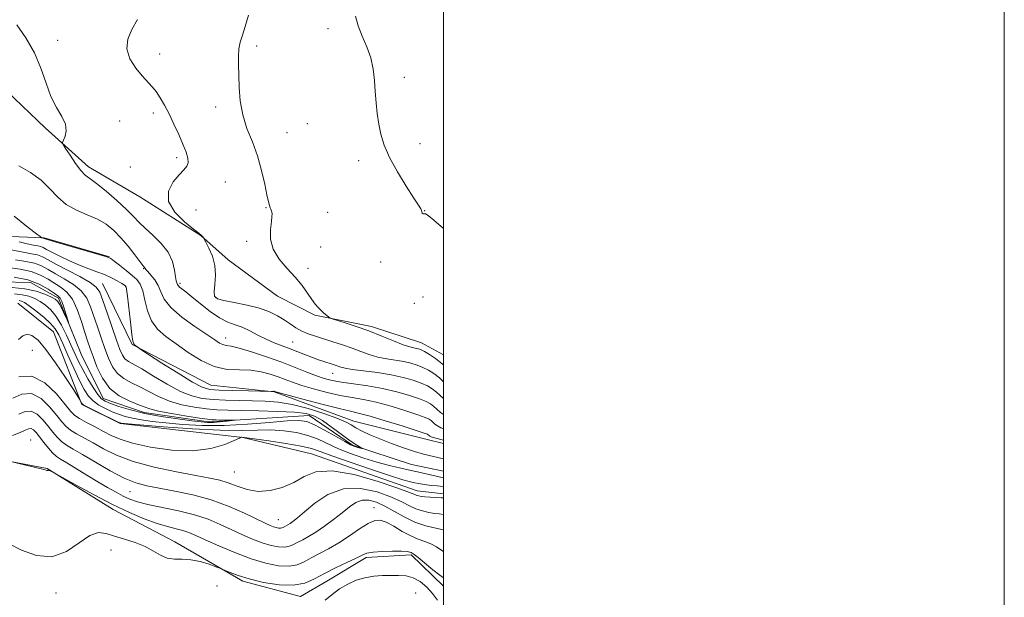
# Model space of a CAD drawing. Extents: x 2104800 to 2107700, y 329800 to 332700.
# Drawn here: x 2107349 to 2107700, y 331729 to 331935 of the extents above; entities that cross this region are included whole.
import ezdxf

# ---------------------------------------------------------------- set-up
doc = ezdxf.new("R2010")
doc.units = 0
doc.header["$MEASUREMENT"] = 0
for name, color, linetype, lineweight in [('DTM HARD BREAKLINE', 7, 'Continuous', 0), ('DTM SPOT ELEVATION', 2, 'Continuous', 13), ('GRID LINE', 7, 'Continuous', 0), ('INDEX CONTOUR', 41, 'Continuous', 13), ('INTERMEDIATE CONTOUR', 44, 'Continuous', 0)]:
    doc.layers.add(name, color=color, linetype=linetype, lineweight=lineweight)

msp = doc.modelspace()

# ---------------------------------------------------------------- linework, layer by layer
at = {"layer": 'DTM HARD BREAKLINE'}
for points in [[(2107500, 331773.663, 1084.953), (2107488.59, 331776.12, 1084.9), (2107467.63, 331782.98, 1083.8), (2107452.16, 331793.53, 1083.18), (2107416.26, 331791.28, 1081.55), (2107393.26, 331794.63, 1081.35), (2107378.65, 331799.64, 1081.35), (2107370.78, 331815.41, 1080.48), (2107362.77, 331835.36, 1079.6), (2107352.71, 331840.99, 1078.7), (2107330.99, 331841.49, 1078), (2107305.7, 331835.93, 1078), (2107293.86, 331838.78, 1078), (2107283.9, 331854.23, 1076.78), (2107271.45, 331878.58, 1075.83), (2107257.56, 331899.4, 1074.48), (2107241.57, 331910.33, 1073.85)], [(2107500, 331815.196, 1098.958), (2107492.237, 331819.424, 1098.825), (2107474.341, 331825.345, 1098.405), (2107454.146, 331829.316, 1097.845), (2107440.779, 331836.135, 1097.215), (2107423.294, 331849.059, 1096.445), (2107413.477, 331857.8, 1095.955), (2107391.754, 331871.573, 1095.465), (2107373.466, 331882.262, 1094.555), (2107358.007, 331896.142, 1093.645), (2107344.283, 331909.23, 1092.875)], [(2107302.09, 331857.61, 1083.05), (2107324.89, 331858.22, 1085.95), (2107357.61, 331856.9, 1090.1), (2107380.95, 331850.1, 1090.07)], [(2107378.46, 331840.62, 1086.8), (2107389.06, 331818.87, 1087.92), (2107417.07, 331804.41, 1089.05), (2107439.66, 331802.04, 1087.95), (2107468.04, 331791.56, 1086.72), (2107494.24, 331784.98, 1087.32), (2107500, 331783.545, 1087.32)], [(2107500, 331765.653, 1089.531), (2107490.68, 331766.69, 1089.32), (2107452.96, 331779.95, 1089.05), (2107428.46, 331785.78, 1088.02), (2107384.72, 331790.77, 1086.07), (2107371.06, 331797.5, 1086.07), (2107360.97, 331823.36, 1085.1), (2107348.25, 331833.62, 1084.95)], [(2107500, 331732.689, 1098.558), (2107488.497, 331743.874, 1098.265), (2107472.448, 331742.99, 1098.335), (2107458.479, 331734.546, 1098.895), (2107449.085, 331729.002, 1098.685), (2107428.423, 331734.486, 1098.265), (2107404.203, 331748.567, 1097.425), (2107382.178, 331760.093, 1096.445), (2107358.72, 331774.658, 1095.955), (2107340.516, 331778.081, 1096.025)]]:
    msp.add_polyline3d(points, dxfattribs=at)
at = {"layer": 'DTM SPOT ELEVATION'}
for p in [(2107458.89, 331931.55, 1099.4), (2107362.5, 331927.41, 1094.78), (2107433.46, 331925.3, 1098.3), (2107398.85, 331922.53, 1096.8), (2107486.11, 331914.12, 1100.4), (2107418.74, 331903.6, 1097.6), (2107384.54, 331898.61, 1094.7), (2107396.54, 331901.41, 1095.48), (2107451.5, 331897.63, 1099.1), (2107444.19, 331894.43, 1098.8), (2107491.59, 331890.49, 1100.4), (2107404.93, 331885.56, 1095.6), (2107469.82, 331884.5, 1099.7), (2107388.35, 331882.19, 1094.9), (2107422.24, 331876.88, 1097), (2107436.76, 331867.63, 1097.93), (2107411.72, 331866.79, 1097.2), (2107458.78, 331866.07, 1098.93), (2107493.36, 331866.63, 1100.03), (2107429.88, 331855.63, 1097.8), (2107456.27, 331853.71, 1098.58), (2107393.11, 331845.96, 1091.9), (2107451.75, 331846.1, 1098.4), (2107477.66, 331848.32, 1099.6), (2107386.64, 331839.5, 1087.9), (2107406.06, 331840.65, 1094.3), (2107418.96, 331835.56, 1096.2), (2107492.76, 331835.77, 1099.2), (2107489.59, 331833.57, 1099.1), (2107422.31, 331821.2, 1092.6), (2107446.2, 331819.83, 1094.9), (2107353.43, 331816.76, 1086.8), (2107460.45, 331808.61, 1093.2), (2107352.87, 331784.89, 1095.3), (2107425.43, 331773.46, 1088.9), (2107388.22, 331766.35, 1092.9), (2107475.28, 331760.7, 1095.3), (2107441.18, 331756.44, 1091.1), (2107381.46, 331745.59, 1098.8), (2107361.84, 331730.26, 1098.5), (2107419.28, 331732.75, 1099.1), (2107490.13, 331730.24, 1101.6)]:
    msp.add_point(p, dxfattribs=at)
at = {"layer": 'GRID LINE', "flags": 128}
for points in [[(2104800, 329800), (2107700, 329800), (2107700, 332700), (2104800, 332700), (2104800, 329800)], [(2105000, 330000), (2107500, 330000), (2107500, 332500), (2105000, 332500), (2105000, 330000)]]:
    msp.add_lwpolyline(points, dxfattribs=at)
at = {"layer": 'INDEX CONTOUR', "flags": 128}
for points, elevation in [([(2107468.646, 331935.955), (2107469.542, 331932.554), (2107471.014, 331928.892), (2107472.704, 331925.033), (2107474.144, 331921.066), (2107474.989, 331917.07), (2107475.396, 331913.07), (2107475.644, 331909.079), (2107475.968, 331905.116), (2107476.411, 331901.231), (2107476.969, 331897.482), (2107477.694, 331893.85), (2107478.853, 331890.025), (2107480.77, 331885.62), (2107483.586, 331880.473), (2107486.72, 331875.32), (2107489.408, 331871.117), (2107491.074, 331868.558), (2107491.884, 331867.286), (2107492.192, 331866.678), (2107492.307, 331866.221), (2107492.368, 331865.846), (2107492.469, 331865.59), (2107492.681, 331865.477), (2107492.968, 331865.468), (2107493.272, 331865.513), (2107493.637, 331865.474), (2107494.552, 331864.887), (2107496.607, 331863.205), (2107500, 331860.268)], 1100), ([(2107346.982, 331864.611), (2107351.931, 331860.645), (2107354.869, 331858.333), (2107356.178, 331857.345), (2107356.841, 331856.929), (2107357.597, 331856.735), (2107357.741, 331856.658), (2107358.014, 331856.549), (2107359.141, 331856.194), (2107361.921, 331855.37), (2107377.16, 331850.959), (2107379.922, 331850.124), (2107381.344, 331849.511), (2107382.578, 331848.637), (2107384.493, 331847.161), (2107386.83, 331845.329), (2107389.049, 331843.534), (2107390.727, 331842.01), (2107391.915, 331840.368), (2107392.781, 331838.062), (2107393.521, 331834.752), (2107394.441, 331830.926), (2107395.877, 331827.278), (2107398.092, 331824.306), (2107401.073, 331821.732), (2107404.738, 331819.083), (2107408.976, 331816.072), (2107413.573, 331813.162), (2107418.29, 331811.001), (2107422.907, 331810.023), (2107427.297, 331809.8), (2107431.351, 331809.69), (2107434.987, 331809.187), (2107438.205, 331808.35), (2107441.024, 331807.374), (2107443.548, 331806.408), (2107446.199, 331805.417), (2107449.483, 331804.317), (2107453.719, 331803.069), (2107458.491, 331801.816), (2107463.195, 331800.745), (2107467.421, 331799.964), (2107471.527, 331799.243), (2107476.061, 331798.272), (2107481.315, 331796.857), (2107486.577, 331795.257), (2107490.876, 331793.843), (2107493.513, 331792.891), (2107494.865, 331792.272), (2107495.579, 331791.763), (2107496.932, 331790.529), (2107497.839, 331789.85), (2107499.044, 331789.172), (2107500, 331788.776)], 1090), ([(2107346.959, 331842.952), (2107351.84, 331841.906), (2107355.896, 331840.368), (2107359.012, 331838.656), (2107361.201, 331837.196), (2107362.533, 331836.251), (2107363.319, 331835.429), (2107363.925, 331834.18), (2107364.632, 331832.154), (2107365.362, 331829.82), (2107366.251, 331826.805), (2107366.208, 331826.754), (2107365.782, 331827.658), (2107364.985, 331829.382), (2107364.012, 331831.438), (2107363.109, 331833.246), (2107362.405, 331834.388), (2107361.578, 331835.108), (2107360.193, 331835.811), (2107357.905, 331836.783), (2107354.735, 331837.849), (2107350.795, 331838.714), (2107346.274, 331839.16)], 1080), ([(2107500, 331764.195), (2107499.146, 331764.265), (2107497.333, 331764.376), (2107495.257, 331764.49), (2107493.381, 331764.605), (2107492.058, 331764.727), (2107491.188, 331764.874), (2107490.562, 331765.073), (2107489.808, 331765.403), (2107487.929, 331766.154), (2107483.764, 331767.669), (2107476.686, 331770.055), (2107468.192, 331772.476), (2107460.307, 331773.86), (2107454.541, 331773.454), (2107450.334, 331771.785), (2107446.61, 331769.699), (2107442.526, 331767.936), (2107438.181, 331766.807), (2107433.902, 331766.517), (2107429.963, 331767.155), (2107426.405, 331768.34), (2107423.211, 331769.574), (2107420.218, 331770.492), (2107416.679, 331771.256), (2107411.701, 331772.164), (2107404.773, 331773.453), (2107396.888, 331775.125), (2107389.419, 331777.124), (2107383.438, 331779.365), (2107378.803, 331781.653), (2107375.07, 331783.766), (2107369.189, 331787.028), (2107367.052, 331788.362), (2107365.429, 331789.693), (2107363.936, 331791.332), (2107362.105, 331793.617), (2107359.589, 331796.656), (2107356.517, 331799.6), (2107353.143, 331801.365), (2107349.717, 331801.208), (2107346.48, 331799.768)], 1090), ([(2107497.867, 331727.678), (2107496.089, 331730.141), (2107494.03, 331732.408), (2107491.717, 331734.314), (2107489.243, 331735.668), (2107486.679, 331736.355), (2107484.01, 331736.556), (2107481.201, 331736.527), (2107478.231, 331736.455), (2107475.149, 331736.246), (2107472.018, 331735.738), (2107468.903, 331734.804), (2107465.867, 331733.457), (2107462.98, 331731.749), (2107460.294, 331729.757), (2107457.833, 331727.677)], 1100)]:
    msp.add_lwpolyline(points, dxfattribs=dict(at, elevation=elevation))
at = {"layer": 'INTERMEDIATE CONTOUR', "flags": 128}
for points, elevation in [([(2107390.883, 331934.748), (2107388.935, 331931.203), (2107387.448, 331927.751), (2107387.061, 331924.286), (2107388.178, 331920.774), (2107390.272, 331917.456), (2107392.584, 331914.644), (2107396.093, 331910.802), (2107397.531, 331909.047), (2107398.993, 331906.903), (2107400.534, 331904.269), (2107402.181, 331901.114), (2107403.924, 331897.482), (2107405.623, 331893.727), (2107407.105, 331890.283), (2107408.212, 331887.493), (2107408.858, 331885.342), (2107408.97, 331883.726), (2107408.491, 331882.481), (2107407.407, 331881.206), (2107405.716, 331879.441), (2107403.601, 331876.848), (2107401.979, 331873.576), (2107401.947, 331869.897), (2107404.181, 331866.119), (2107407.653, 331862.681), (2107410.907, 331860.057), (2107412.826, 331858.569), (2107413.632, 331857.927), (2107413.883, 331857.685), (2107414.295, 331857.122), (2107414.387, 331856.975), (2107415.268, 331855.383), (2107416.375, 331853.282), (2107417.603, 331850.406), (2107418.476, 331847.058), (2107418.668, 331843.56), (2107418.442, 331840.314), (2107418.212, 331837.743), (2107418.392, 331836.132), (2107419.406, 331835.207), (2107421.684, 331834.558), (2107425.433, 331833.836), (2107429.973, 331832.946), (2107434.406, 331831.859), (2107438.025, 331830.562), (2107440.892, 331829.127), (2107443.264, 331827.648), (2107445.377, 331826.209), (2107447.402, 331824.872), (2107449.491, 331823.693), (2107451.781, 331822.7), (2107454.355, 331821.805), (2107460.577, 331819.872), (2107464.044, 331818.758), (2107467.436, 331817.589), (2107470.574, 331816.415), (2107473.569, 331815.324), (2107476.601, 331814.419), (2107479.783, 331813.756), (2107485.894, 331812.774), (2107488.428, 331812.217), (2107490.64, 331811.539), (2107492.675, 331810.717), (2107494.65, 331809.721), (2107496.61, 331808.489), (2107498.577, 331806.948), (2107500, 331805.616)], 1096), ([(2107430.526, 331936.342), (2107429.309, 331932.306), (2107428.299, 331929.189), (2107427.531, 331926.666), (2107427.055, 331924.287), (2107426.892, 331921.653), (2107426.939, 331918.567), (2107427.061, 331914.882), (2107427.193, 331910.526), (2107427.549, 331905.73), (2107428.413, 331900.801), (2107429.953, 331895.964), (2107431.863, 331891.133), (2107433.72, 331886.142), (2107435.185, 331880.962), (2107436.259, 331876.103), (2107437.028, 331872.216), (2107437.572, 331869.756), (2107437.956, 331868.409), (2107438.237, 331867.668), (2107438.466, 331867.1), (2107438.651, 331866.584), (2107438.79, 331866.078), (2107438.873, 331865.484), (2107438.85, 331864.484), (2107438.667, 331862.713), (2107438.367, 331859.94), (2107438.393, 331856.491), (2107439.287, 331852.829), (2107441.389, 331849.332), (2107444.231, 331846.038), (2107447.139, 331842.9), (2107449.571, 331839.909), (2107451.501, 331837.203), (2107453.029, 331834.957), (2107454.264, 331833.285), (2107455.329, 331832.044), (2107456.351, 331831.033), (2107457.41, 331830.097), (2107458.396, 331829.281), (2107459.15, 331828.68), (2107459.646, 331828.328), (2107460.382, 331828.028), (2107464.917, 331826.607), (2107468.875, 331825.308), (2107473.392, 331823.704), (2107478.001, 331821.911), (2107482.25, 331820.185), (2107485.691, 331818.82), (2107488.014, 331818.023), (2107489.454, 331817.653), (2107490.385, 331817.482), (2107491.158, 331817.299), (2107492.04, 331816.961), (2107493.273, 331816.342), (2107495.029, 331815.332), (2107497.192, 331813.895), (2107499.577, 331812.011), (2107500, 331811.611)], 1098), ([(2107347.891, 331932.855), (2107351.061, 331928.185), (2107354.168, 331922.948), (2107356.501, 331917.469), (2107358.301, 331912.13), (2107360.045, 331907.333), (2107362.043, 331903.373), (2107363.936, 331900.141), (2107365.198, 331897.423), (2107365.473, 331895.063), (2107365.082, 331893.135), (2107364.521, 331891.768), (2107364.227, 331890.964), (2107364.424, 331890.192), (2107365.28, 331888.79), (2107366.862, 331886.345), (2107368.828, 331883.439), (2107370.732, 331880.904), (2107372.304, 331879.29), (2107373.966, 331878.043), (2107376.313, 331876.329), (2107379.703, 331873.572), (2107383.542, 331870.237), (2107386.997, 331867.05), (2107389.492, 331864.538), (2107391.468, 331862.45), (2107393.62, 331860.337), (2107396.416, 331857.841), (2107399.402, 331854.961), (2107401.897, 331851.788), (2107403.397, 331848.471), (2107404.111, 331845.392), (2107404.429, 331842.99), (2107404.67, 331841.57), (2107404.884, 331840.885), (2107405.05, 331840.554), (2107405.179, 331840.251), (2107405.396, 331839.877), (2107405.853, 331839.386), (2107406.711, 331838.703), (2107408.143, 331837.615), (2107410.33, 331835.88), (2107413.338, 331833.402), (2107416.777, 331830.676), (2107420.145, 331828.348), (2107423.066, 331826.87), (2107425.679, 331825.927), (2107428.252, 331825.012), (2107430.99, 331823.745), (2107433.864, 331822.251), (2107436.779, 331820.787), (2107439.663, 331819.539), (2107442.511, 331818.449), (2107445.335, 331817.394), (2107448.128, 331816.287), (2107450.81, 331815.192), (2107453.282, 331814.21), (2107455.466, 331813.418), (2107457.355, 331812.795), (2107460.314, 331811.88), (2107461.455, 331811.516), (2107463.433, 331810.831), (2107464.923, 331810.453), (2107467.51, 331810.015), (2107476.46, 331808.848), (2107481.403, 331808.066), (2107485.698, 331807.134), (2107489.241, 331806.116), (2107492.074, 331805.093), (2107494.271, 331804.111), (2107496.029, 331803.083), (2107497.578, 331801.887), (2107500, 331799.638)], 1094), ([(2107348.622, 331882.599), (2107352.704, 331880.172), (2107356.522, 331877.431), (2107359.662, 331874.418), (2107362.477, 331871.421), (2107365.507, 331868.79), (2107369.122, 331866.761), (2107373.009, 331865.121), (2107376.684, 331863.543), (2107379.789, 331861.739), (2107382.472, 331859.576), (2107385.01, 331856.958), (2107387.578, 331853.902), (2107389.946, 331850.876), (2107391.786, 331848.458), (2107392.868, 331847.063), (2107393.528, 331846.238), (2107393.633, 331846.046), (2107393.9, 331845.663), (2107394.548, 331844.907), (2107395.698, 331843.646), (2107397.078, 331841.944), (2107398.317, 331839.915), (2107399.245, 331837.634), (2107400.472, 331835.046), (2107402.809, 331832.055), (2107406.732, 331828.67), (2107411.387, 331825.302), (2107418.444, 331820.535), (2107420.195, 331819.41), (2107421.382, 331818.846), (2107422.551, 331818.586), (2107424.286, 331818.294), (2107427.182, 331817.613), (2107431.595, 331816.296), (2107436.931, 331814.523), (2107442.355, 331812.577), (2107447.179, 331810.714), (2107451.281, 331809.061), (2107454.686, 331807.715), (2107457.516, 331806.736), (2107460.288, 331806.023), (2107463.619, 331805.439), (2107467.946, 331804.85), (2107472.986, 331804.146), (2107478.276, 331803.216), (2107483.372, 331802.01), (2107487.892, 331800.688), (2107491.475, 331799.468), (2107493.892, 331798.501), (2107495.447, 331797.678), (2107496.578, 331796.825), (2107497.677, 331795.809), (2107498.942, 331794.671), (2107500, 331793.878)], 1092), ([(2107348.679, 331855.471), (2107351.62, 331854.74), (2107353.812, 331854.285), (2107355.329, 331854.018), (2107356.41, 331853.782), (2107357.328, 331853.426), (2107358.495, 331852.813), (2107360.359, 331851.813), (2107363.206, 331850.366), (2107366.678, 331848.707), (2107370.255, 331847.142), (2107373.516, 331845.894), (2107376.445, 331844.852), (2107379.125, 331843.821), (2107381.594, 331842.67), (2107383.709, 331841.535), (2107385.281, 331840.619), (2107386.606, 331839.803), (2107386.755, 331839.692), (2107386.849, 331839.498), (2107387.003, 331838.568), (2107387.308, 331836.146), (2107388.413, 331826.804), (2107388.944, 331822.499), (2107389.301, 331820.055), (2107389.55, 331819.071), (2107389.805, 331818.771), (2107391.114, 331817.808), (2107392.159, 331817.123), (2107399.64, 331812.282), (2107405.4, 331808.613), (2107410.549, 331805.454), (2107414.012, 331803.613), (2107416.707, 331802.832), (2107420.047, 331802.585), (2107424.964, 331802.437), (2107430.452, 331802.311), (2107438.541, 331802.155), (2107438.773, 331802.164), (2107439.372, 331802.217), (2107439.521, 331802.211), (2107439.621, 331802.194), (2107439.917, 331802.103), (2107441.117, 331801.773), (2107449.923, 331799.402), (2107456.693, 331797.609), (2107462.77, 331796.053), (2107466.896, 331795.077), (2107470.068, 331794.338), (2107473.843, 331793.328), (2107479.258, 331791.705), (2107485.262, 331789.826), (2107490.277, 331788.219), (2107493.134, 331787.281), (2107494.283, 331786.867), (2107494.58, 331786.701), (2107494.923, 331786.388), (2107495.153, 331786.216), (2107495.575, 331786.015), (2107496.829, 331785.629), (2107500, 331784.788)], 1088), ([(2107345.915, 331852.683), (2107350.195, 331851.795), (2107353.158, 331851.274), (2107355.268, 331850.813), (2107357.017, 331850.138), (2107359.002, 331849.087), (2107361.844, 331847.528), (2107370.296, 331843.107), (2107373.997, 331841.01), (2107376.205, 331839.351), (2107377.43, 331837.502), (2107378.502, 331834.621), (2107380.041, 331830.204), (2107383.479, 331820.431), (2107384.661, 331817.149), (2107385.556, 331815.078), (2107386.45, 331813.794), (2107387.65, 331812.863), (2107392.468, 331810.155), (2107396.666, 331807.613), (2107401.528, 331804.709), (2107406.264, 331802.167), (2107410.307, 331800.538), (2107413.986, 331799.677), (2107417.855, 331799.263), (2107422.312, 331799.025), (2107427.133, 331798.877), (2107431.939, 331798.779), (2107436.483, 331798.661), (2107441.053, 331798.313), (2107446.07, 331797.494), (2107451.731, 331796.07), (2107457.343, 331794.323), (2107461.992, 331792.641), (2107465.049, 331791.314), (2107467.044, 331790.235), (2107468.789, 331789.198), (2107470.976, 331788.033), (2107473.791, 331786.71), (2107477.296, 331785.233), (2107481.446, 331783.642), (2107485.774, 331782.096), (2107489.709, 331780.785), (2107492.892, 331779.826), (2107500, 331778.14)], 1086), ([(2107340.202, 331846.973), (2107349.025, 331845.726), (2107352.982, 331844.875), (2107356.27, 331843.625), (2107359.009, 331842.133), (2107363.664, 331839.256), (2107365.769, 331837.567), (2107367.703, 331835.035), (2107369.437, 331831.348), (2107370.938, 331827.117), (2107372.17, 331823.187), (2107373.141, 331820.139), (2107374.03, 331817.511), (2107375.061, 331814.581), (2107376.448, 331810.866), (2107378.373, 331806.841), (2107381.013, 331803.219), (2107384.397, 331800.553), (2107387.975, 331798.74), (2107391.055, 331797.518), (2107393.239, 331796.638), (2107395.314, 331795.908), (2107398.372, 331795.153), (2107403.081, 331794.257), (2107408.451, 331793.352), (2107413.068, 331792.627), (2107415.922, 331792.222), (2107417.582, 331792.063), (2107419.017, 331792.019), (2107425.707, 331791.902), (2107425.672, 331791.852), (2107424.66, 331791.734), (2107422.734, 331791.525), (2107420.324, 331791.292), (2107417.954, 331791.12), (2107415.925, 331791.09), (2107413.639, 331791.253), (2107410.279, 331791.652), (2107405.318, 331792.32), (2107399.407, 331793.229), (2107393.49, 331794.34), (2107388.367, 331795.589), (2107384.267, 331796.82), (2107381.272, 331797.853), (2107379.358, 331798.623), (2107378.058, 331799.522), (2107376.794, 331801.057), (2107375.136, 331803.561), (2107373.247, 331806.689), (2107371.43, 331809.922), (2107369.911, 331812.881), (2107368.563, 331815.735), (2107367.174, 331818.794), (2107365.584, 331822.239), (2107363.819, 331825.742), (2107361.958, 331828.85), (2107360.066, 331831.22), (2107358.156, 331832.951), (2107356.228, 331834.257), (2107354.26, 331835.307), (2107352.147, 331836.116), (2107349.767, 331836.656), (2107347.018, 331836.921)], 1082), ([(2107347.411, 331849.072), (2107351.09, 331848.5), (2107354.125, 331847.844), (2107356.643, 331846.881), (2107359.005, 331845.61), (2107361.63, 331844.084), (2107364.771, 331842.339), (2107368.032, 331840.336), (2107370.85, 331838.023), (2107372.821, 331835.35), (2107374.184, 331832.31), (2107376.591, 331825.171), (2107377.936, 331821.297), (2107379.27, 331817.506), (2107380.554, 331814.007), (2107381.964, 331810.959), (2107383.732, 331808.506), (2107386.023, 331806.708), (2107388.751, 331805.276), (2107391.761, 331803.837), (2107394.952, 331802.126), (2107398.421, 331800.308), (2107402.318, 331798.66), (2107406.694, 331797.398), (2107411.218, 331796.514), (2107415.462, 331795.945), (2107419.207, 331795.622), (2107423.076, 331795.458), (2107427.901, 331795.36), (2107434.16, 331795.243), (2107440.909, 331795.053), (2107446.85, 331794.741), (2107451.054, 331794.232), (2107454.075, 331793.329), (2107456.837, 331791.809), (2107460.025, 331789.577), (2107466.32, 331784.846), (2107468.499, 331783.346), (2107469.944, 331782.482), (2107471.236, 331781.827), (2107471.271, 331781.777), (2107470.945, 331781.842), (2107469.517, 331782.167), (2107468.729, 331782.359), (2107467.996, 331782.59), (2107466.884, 331783.115), (2107464.837, 331784.247), (2107461.542, 331786.146), (2107457.649, 331788.357), (2107454.05, 331790.269), (2107451.28, 331791.401), (2107448.444, 331791.794), (2107444.288, 331791.617), (2107437.948, 331791.062), (2107430.099, 331790.42), (2107421.805, 331790.002), (2107413.983, 331790.036), (2107406.981, 331790.414), (2107401, 331790.947), (2107396.168, 331791.477), (2107392.312, 331792.011), (2107389.181, 331792.586), (2107386.534, 331793.241), (2107384.158, 331794.01), (2107381.848, 331794.924), (2107379.465, 331796.009), (2107377.147, 331797.283), (2107375.095, 331798.758), (2107373.428, 331800.503), (2107371.918, 331802.821), (2107370.253, 331806.072), (2107368.233, 331810.405), (2107366.11, 331815.118), (2107364.252, 331819.293), (2107362.875, 331822.278), (2107361.603, 331824.44), (2107359.908, 331826.406), (2107357.461, 331828.629), (2107354.701, 331830.867), (2107352.262, 331832.703), (2107350.613, 331833.831), (2107349.558, 331834.382), (2107348.738, 331834.598)], 1084), ([(2107500, 331771.377), (2107492.341, 331773.12), (2107491.776, 331773.235), (2107488.504, 331773.929), (2107484.814, 331774.741), (2107480.742, 331775.712), (2107476.31, 331776.906), (2107471.595, 331778.353), (2107466.891, 331779.988), (2107462.549, 331781.722), (2107455.304, 331785.079), (2107451.669, 331786.458), (2107447.557, 331787.491), (2107443.074, 331788.15), (2107438.433, 331788.428), (2107433.65, 331788.364), (2107427.95, 331788.218), (2107420.361, 331788.297), (2107410.474, 331788.808), (2107400.127, 331789.554), (2107391.722, 331790.239), (2107384.871, 331790.831), (2107384.7, 331790.894), (2107384.049, 331791.201), (2107376.235, 331795.044), (2107373.396, 331796.459), (2107371.789, 331797.287), (2107371.147, 331797.692), (2107370.955, 331797.966), (2107370.453, 331799.093), (2107370.285, 331799.412), (2107369.677, 331800.368), (2107368.107, 331802.783), (2107365.268, 331807.111), (2107361.721, 331812.354), (2107358.239, 331817.147), (2107355.435, 331820.399), (2107353.266, 331822.107), (2107351.528, 331822.533), (2107350.008, 331821.958), (2107348.468, 331820.686)], 1086), ([(2107500, 331768.192), (2107499.862, 331768.213), (2107497.81, 331768.453), (2107495.811, 331768.65), (2107494.007, 331768.838), (2107492.492, 331769.048), (2107491.15, 331769.29), (2107489.815, 331769.568), (2107488.205, 331769.939), (2107485.584, 331770.667), (2107481.104, 331772.067), (2107474.367, 331774.298), (2107466.795, 331776.885), (2107460.26, 331779.198), (2107456.031, 331780.771), (2107452.958, 331781.801), (2107449.287, 331782.646), (2107443.833, 331783.582), (2107437.705, 331784.507), (2107428.08, 331785.825), (2107427.936, 331785.787), (2107427.247, 331785.492), (2107425.423, 331784.687), (2107421.999, 331783.276), (2107417.008, 331781.793), (2107410.609, 331780.927), (2107403.131, 331781.174), (2107395.587, 331782.251), (2107389.162, 331783.678), (2107384.679, 331785.075), (2107381.55, 331786.448), (2107378.822, 331787.901), (2107375.794, 331789.489), (2107372.759, 331791.068), (2107370.25, 331792.441), (2107368.583, 331793.568), (2107367.163, 331795.002), (2107365.171, 331797.459), (2107362, 331801.258), (2107357.878, 331805.171), (2107353.246, 331807.581), (2107348.555, 331807.377)], 1088), ([(2107500, 331758.309), (2107498.525, 331758.469), (2107496.809, 331758.676), (2107494.773, 331759.011), (2107492.517, 331759.538), (2107490.213, 331760.316), (2107487.912, 331761.392), (2107485.175, 331762.773), (2107481.439, 331764.457), (2107476.357, 331766.3), (2107470.43, 331767.589), (2107464.374, 331767.469), (2107458.824, 331765.422), (2107454.095, 331762.27), (2107450.418, 331759.174), (2107447.93, 331757.041), (2107446.357, 331755.781), (2107445.324, 331755.055), (2107444.519, 331754.568), (2107442.856, 331753.683), (2107442.403, 331753.488), (2107441.871, 331753.389), (2107441.191, 331753.418), (2107440.36, 331753.58), (2107439.391, 331753.872), (2107438.213, 331754.33), (2107436.413, 331755.149), (2107429.113, 331758.683), (2107423.547, 331761.151), (2107417.226, 331763.484), (2107410.604, 331765.303), (2107404.221, 331766.64), (2107398.64, 331767.629), (2107394.194, 331768.455), (2107390.295, 331769.506), (2107386.125, 331771.221), (2107381.144, 331773.849), (2107375.925, 331776.883), (2107371.318, 331779.63), (2107367.959, 331781.583), (2107365.619, 331782.989), (2107363.854, 331784.282), (2107362.275, 331785.822), (2107360.709, 331787.661), (2107359.04, 331789.776), (2107357.177, 331792.052), (2107355.156, 331794.029), (2107353.04, 331795.148), (2107350.877, 331795.04), (2107348.656, 331794.065)], 1092), ([(2107500, 331752.771), (2107499.943, 331752.783), (2107497.24, 331753.337), (2107493.687, 331754.233), (2107489.794, 331755.573), (2107485.995, 331757.383), (2107479.114, 331761.244), (2107476.121, 331762.629), (2107473.422, 331763.379), (2107470.984, 331763.367), (2107468.738, 331762.515), (2107466.457, 331760.957), (2107463.875, 331758.88), (2107460.833, 331756.49), (2107457.595, 331754.083), (2107454.532, 331751.979), (2107451.94, 331750.408), (2107449.811, 331749.267), (2107448.063, 331748.363), (2107446.581, 331747.558), (2107445.121, 331746.928), (2107443.407, 331746.608), (2107441.217, 331746.702), (2107438.538, 331747.225), (2107435.416, 331748.166), (2107431.91, 331749.497), (2107428.149, 331751.117), (2107424.275, 331752.907), (2107420.353, 331754.752), (2107416.113, 331756.546), (2107411.209, 331758.188), (2107405.497, 331759.602), (2107394.583, 331761.847), (2107390.901, 331762.783), (2107388.21, 331763.734), (2107385.847, 331764.834), (2107383.251, 331766.201), (2107380.249, 331767.889), (2107376.767, 331769.936), (2107372.841, 331772.309), (2107365.701, 331776.649), (2107363.488, 331777.972), (2107361.98, 331778.991), (2107360.656, 331780.202), (2107359.123, 331781.949), (2107357.483, 331783.99), (2107355.974, 331785.934), (2107354.766, 331787.451), (2107353.796, 331788.457), (2107352.937, 331788.931), (2107352.037, 331788.871), (2107350.832, 331788.363), (2107349.026, 331787.516), (2107346.373, 331786.446)], 1094), ([(2107500, 331745.057), (2107499.435, 331745.387), (2107497.472, 331746.679), (2107495.486, 331747.83), (2107493.38, 331748.689), (2107491.047, 331749.507), (2107488.376, 331750.625), (2107485.343, 331752.254), (2107482.265, 331754.05), (2107479.546, 331755.53), (2107477.43, 331756.279), (2107475.508, 331756.155), (2107473.211, 331755.087), (2107470.129, 331753.096), (2107466.491, 331750.599), (2107462.685, 331748.103), (2107459.048, 331746.013), (2107452.81, 331742.792), (2107450.306, 331741.432), (2107447.839, 331740.369), (2107444.943, 331739.827), (2107441.241, 331739.986), (2107436.716, 331740.87), (2107431.441, 331742.46), (2107425.608, 331744.664), (2107419.884, 331747.085), (2107415.057, 331749.253), (2107411.664, 331750.808), (2107409.251, 331751.845), (2107407.118, 331752.57), (2107404.656, 331753.193), (2107401.629, 331753.942), (2107397.894, 331755.046), (2107393.345, 331756.7), (2107388.012, 331758.957), (2107381.965, 331761.834), (2107375.43, 331765.231), (2107369.282, 331768.594), (2107360.922, 331773.287), (2107360.575, 331773.467), (2107360.197, 331773.649), (2107359.74, 331773.851), (2107359.328, 331773.998), (2107359.051, 331774.034), (2107358.881, 331774.001), (2107358.757, 331773.965), (2107358.565, 331773.992), (2107357.96, 331774.154), (2107356.541, 331774.523), (2107354.111, 331775.129), (2107344.727, 331777.406)], 1096), ([(2107500, 331735.629), (2107498.7, 331736.582), (2107496.222, 331738.578), (2107491.028, 331742.876), (2107489.576, 331744.005), (2107488.86, 331744.479), (2107488.483, 331744.664), (2107488.041, 331744.852), (2107487.071, 331745.044), (2107485.098, 331745.168), (2107481.886, 331745.166), (2107478.162, 331745.037), (2107474.893, 331744.795), (2107472.727, 331744.425), (2107471.036, 331743.793), (2107468.876, 331742.743), (2107465.574, 331741.178), (2107461.565, 331739.26), (2107457.557, 331737.222), (2107454.031, 331735.306), (2107450.557, 331733.809), (2107446.479, 331733.046), (2107441.388, 331733.216), (2107435.878, 331734.074), (2107430.789, 331735.267), (2107426.802, 331736.476), (2107423.957, 331737.538), (2107422.134, 331738.324), (2107421.112, 331738.774), (2107420.269, 331739.114), (2107418.882, 331739.63), (2107416.438, 331740.502), (2107413.275, 331741.464), (2107409.933, 331742.139), (2107406.86, 331742.296), (2107404.088, 331742.296), (2107401.547, 331742.647), (2107399.132, 331743.71), (2107396.59, 331745.244), (2107393.629, 331746.86), (2107390.087, 331748.25), (2107386.307, 331749.437), (2107382.762, 331750.526), (2107379.76, 331751.49), (2107376.962, 331751.791), (2107373.866, 331750.759), (2107370.067, 331748.102), (2107365.555, 331745.042), (2107360.414, 331743.18), (2107354.845, 331743.633), (2107349.497, 331745.594), (2107345.135, 331747.771)], 1098)]:
    msp.add_lwpolyline(points, dxfattribs=dict(at, elevation=elevation))

doc.saveas('drawing.dxf')
